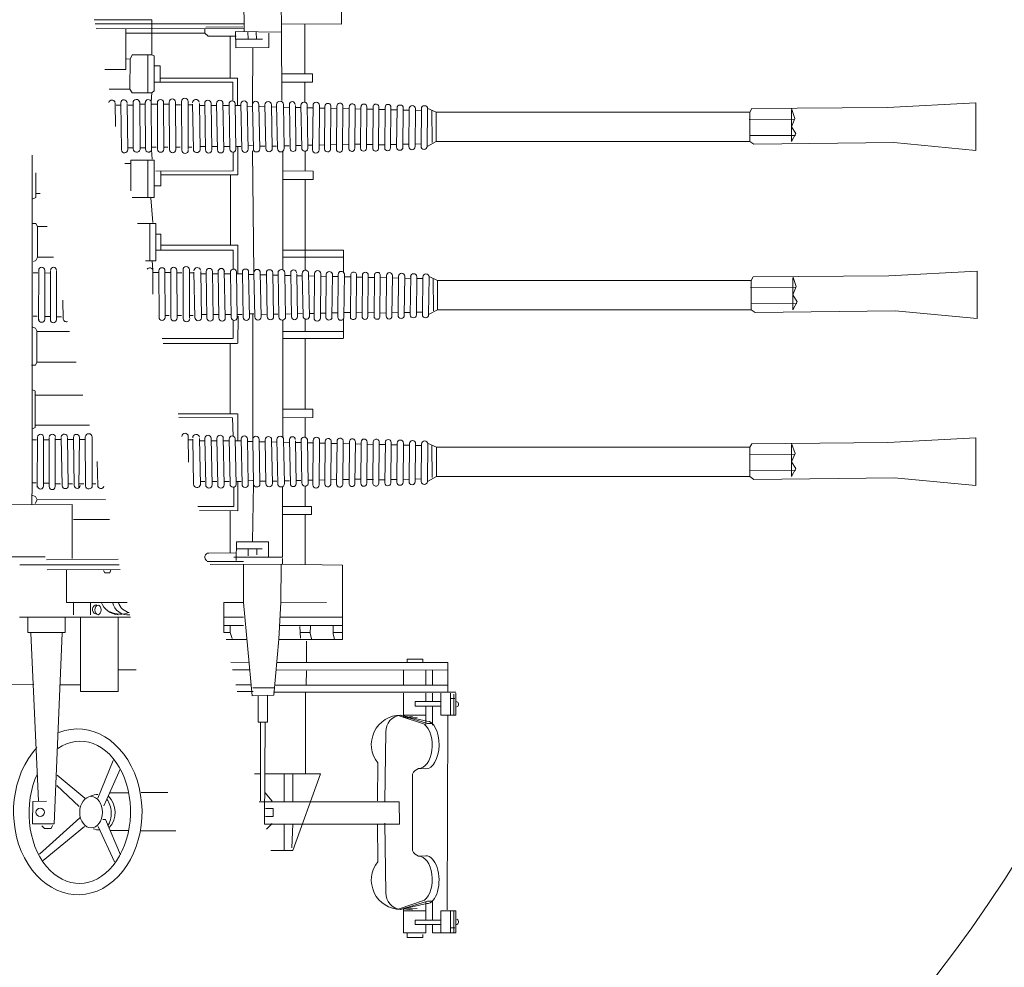
# Model space of a CAD drawing. Extents: x -7 to 654, y 206 to 517.
# Drawn here: x 303 to 308, y 242 to 247 of the extents above; entities that cross this region are included whole.
import ezdxf

# ---------------------------------------------------------------- set-up
doc = ezdxf.new("R2010")
doc.units = 0
doc.layers.add('1', color=7, linetype='Continuous', lineweight=20)

# ---------------------------------------------------------------- blocks, each defined once
blk = doc.blocks.new('pa10_1')
at = {"layer": '1', "color": 7, "linetype": 'Continuous'}
for p, q in [((1.7274, 1.6734), (1.7222, 1.3221)), ((1.2591, 1.2897), (1.2568, 1.5009)), ((1.4352, 1.4997), (1.4375, 1.285)), ((0.5466, 1.3437), (0.8203, 1.3437)), ((0.5509, 1.3238), (1.2588, 1.3238)), ((0.8203, 1.3437), (0.8203, 1.3238)), ((0.8203, 1.3238), (0.8203, 1.3006)), ((1.7222, 1.3221), (1.4371, 1.3238)), ((1.5479, 1.3232), (1.5479, 1.3238)), ((1.5479, 1.3238), (1.5479, 1.0857)), ((0.5557, 1.3012), (1.259, 1.3006)), ((0.6959, 1.3006), (0.6959, 1.1064)), ((0.6959, 1.279), (1.0729, 1.279)), ((0.8203, 1.3006), (0.821, 1.1769)), ((1.0729, 1.3006), (1.0729, 1.279)), ((1.0729, 1.279), (1.0878, 1.2653)), ((1.0774, 1.3089), (1.2525, 1.3097)), ((1.0878, 1.2653), (1.2216, 1.2653)), ((1.192, 1.2653), (1.192, 1.0649)), ((1.4375, 1.285), (1.2157, 1.2873)), ((1.2177, 1.2873), (1.2193, 1.2105)), ((1.2764, 1.2836), (1.2776, 1.2528)), ((1.3165, 1.2836), (1.3176, 1.2516)), ((1.3759, 1.2116), (1.3762, 1.279)), ((1.4375, 1.285), (1.4387, 0.9587)), ((1.2193, 1.2505), (1.3462, 1.2505)), ((0.7265, 1.1773), (0.7174, 1.1567)), ((0.821, 1.1769), (0.7265, 1.1773)), ((0.8015, 1.177), (0.8015, 0.9955)), ((0.8317, 1.1716), (0.821, 1.1769)), ((0.8317, 1.0058), (0.8317, 1.1716)), ((1.2193, 1.2105), (1.3759, 1.2116)), ((1.2991, 0.9409), (1.3008, 1.2107)), ((0.7174, 1.1567), (0.7002, 1.1579)), ((0.7174, 1.1567), (0.7158, 1.0135)), ((0.8603, 1.1236), (0.8306, 1.1247)), ((0.8603, 1.0469), (0.8603, 1.1236)), ((0.6959, 1.1064), (0.5971, 1.1064)), ((1.4382, 1.0857), (1.5836, 1.0857)), ((1.5836, 1.0857), (1.5836, 1.0467)), ((1.2052, 1.0467), (0.8317, 1.047)), ((1.2268, 1.0649), (0.8603, 1.0649)), ((1.2052, 0.9569), (1.2052, 1.0467)), ((1.2268, 0.935), (1.2268, 1.0649)), ((1.5836, 1.0467), (1.4384, 1.0467)), ((1.5479, 1.0467), (1.5479, 0.9515)), ((0.7158, 1.0135), (0.6169, 1.013)), ((0.7158, 1.0135), (0.7265, 0.9955)), ((0.7265, 0.9955), (0.8203, 0.9955)), ((0.8203, 0.9955), (0.8178, 0.9527)), ((0.8203, 0.9955), (0.8317, 1.0058)), ((0.6452, 0.9483), (0.6472, 0.8354)), ((0.6512, 0.9374), (0.6724, 0.9374)), ((0.6723, 0.9465), (0.6762, 0.7243)), ((0.7023, 0.9455), (0.7062, 0.7253)), ((0.7078, 0.9374), (0.7282, 0.9374)), ((0.7321, 0.729), (0.7311, 0.9484)), ((0.7641, 0.726), (0.7631, 0.9514)), ((0.7631, 0.9416), (0.7865, 0.9416)), ((0.7905, 0.7282), (0.788, 0.9517)), ((0.8189, 0.7247), (0.8178, 0.9527)), ((0.8178, 0.9416), (0.8464, 0.9416)), ((0.8478, 0.728), (0.8467, 0.9494)), ((0.8771, 0.728), (0.876, 0.9494)), ((0.876, 0.9416), (0.9032, 0.9416)), ((0.9043, 0.7254), (0.9033, 0.9521)), ((0.9336, 0.7254), (0.9325, 0.9521)), ((0.9567, 0.9391), (0.9326, 0.9391)), ((0.9631, 0.7226), (0.962, 0.9549)), ((0.9932, 0.726), (0.9925, 0.9549)), ((1.0119, 0.9391), (0.9926, 0.9391)), ((1.014, 0.9427), (1.018, 0.7281)), ((1.0462, 0.9455), (1.0501, 0.7253)), ((1.0717, 0.9461), (1.0756, 0.7246)), ((1.1017, 0.9461), (1.1057, 0.7246)), ((1.1285, 0.9457), (1.1325, 0.7251)), ((1.1581, 0.9506), (1.1629, 0.7251)), ((1.1874, 0.943), (1.1914, 0.7278)), ((1.2161, 0.9446), (1.22, 0.7262)), ((1.2441, 0.9431), (1.248, 0.7277)), ((1.2739, 0.9431), (1.2779, 0.7277)), ((1.2991, 0.9409), (1.303, 0.7299)), ((1.3332, 0.7299), (1.3292, 0.9409)), ((1.3581, 0.9393), (1.3621, 0.7315)), ((1.3889, 0.9393), (1.3928, 0.7315)), ((1.4137, 0.94), (1.4176, 0.7308)), ((1.4458, 0.94), (1.4498, 0.7308)), ((1.4742, 0.9403), (1.4781, 0.7304)), ((1.5289, 0.937), (1.5329, 0.7338)), ((1.5587, 0.9404), (1.5626, 0.7304)), ((4.3181, 0.9257), (4.7376, 0.9479)), ((4.7376, 0.9479), (4.7376, 0.7222)), ((1.0454, 0.935), (1.0715, 0.935)), ((1.1017, 0.935), (1.1286, 0.935)), ((1.1581, 0.935), (1.1873, 0.935)), ((1.216, 0.935), (1.2434, 0.935)), ((1.2738, 0.9317), (1.299, 0.9311)), ((1.3319, 0.9303), (1.358, 0.9297)), ((1.3888, 0.9289), (1.4136, 0.9284)), ((1.4457, 0.9276), (1.4741, 0.9269)), ((1.5025, 0.9262), (1.5289, 0.9256)), ((1.5026, 0.935), (1.5055, 0.7304)), ((1.5585, 0.9249), (1.5865, 0.9243)), ((1.5848, 0.7249), (1.5866, 0.9359)), ((1.6169, 0.935), (1.6151, 0.7249)), ((1.6168, 0.9235), (1.6428, 0.9229)), ((1.6411, 0.7276), (1.6429, 0.9332)), ((1.672, 0.935), (1.6701, 0.7259)), ((1.6719, 0.9222), (1.6996, 0.9216)), ((1.6997, 0.9323), (1.6979, 0.7286)), ((1.7288, 0.935), (1.727, 0.7259)), ((1.7287, 0.9209), (1.7592, 0.9202)), ((1.7574, 0.7319), (1.7592, 0.929)), ((1.7869, 0.9297), (1.7851, 0.7311)), ((1.7868, 0.9195), (1.8147, 0.9189)), ((1.8147, 0.9286), (1.8129, 0.7322)), ((1.8426, 0.9286), (1.8408, 0.7322)), ((1.8425, 0.9182), (1.8721, 0.9175)), ((1.8703, 0.735), (1.8722, 0.9259)), ((1.8999, 0.9282), (1.8981, 0.7327)), ((1.8998, 0.9168), (1.9294, 0.9161)), ((1.9277, 0.7338), (1.9295, 0.927)), ((1.957, 0.927), (1.9552, 0.7338)), ((1.9569, 0.9155), (1.9859, 0.9148)), ((1.9842, 0.7377), (1.986, 0.9231)), ((2.0159, 0.9231), (2.014, 0.7377)), ((2.0158, 0.9141), (2.0444, 0.9134)), ((2.0423, 0.74), (2.0445, 0.9242)), ((2.0734, 0.9208), (2.0715, 0.74)), ((2.0733, 0.9127), (2.1017, 0.9121)), ((2.1, 0.7411), (2.1018, 0.9198)), ((2.1315, 0.9198), (2.1296, 0.7411)), ((2.1722, 0.9035), (2.1328, 0.9218)), ((2.151, 0.9112), (2.1527, 0.7592)), ((2.1722, 0.9035), (2.1722, 0.7642)), ((2.1722, 0.9035), (3.663, 0.9035)), ((3.6723, 0.9207), (3.663, 0.9035)), ((3.663, 0.9035), (3.663, 0.7642)), ((4.3181, 0.9257), (3.6723, 0.9207)), ((3.8776, 0.8742), (3.8611, 0.9221)), ((3.8611, 0.9146), (3.8611, 0.7642)), ((3.6604, 0.8694), (3.8776, 0.8709)), ((3.8611, 0.8346), (3.8776, 0.8742)), ((3.8813, 0.8023), (3.8611, 0.8346)), ((3.8611, 0.7642), (3.8813, 0.8023)), ((1.6714, 0.7491), (1.6992, 0.7498)), ((1.7283, 0.7505), (1.7587, 0.7512)), ((1.7864, 0.7519), (1.8142, 0.7525)), ((1.8429, 0.7499), (1.8725, 0.7506)), ((1.8994, 0.7483), (1.929, 0.749)), ((1.9565, 0.7497), (1.9855, 0.7504)), ((2.0153, 0.7511), (2.0439, 0.7517)), ((2.0728, 0.7524), (2.1013, 0.7531)), ((2.1722, 0.7642), (2.1296, 0.7411)), ((3.663, 0.7642), (2.1722, 0.7642)), ((3.663, 0.7642), (3.6818, 0.7511)), ((3.6631, 0.7922), (3.8803, 0.7937)), ((3.6818, 0.7511), (4.3481, 0.759)), ((4.7376, 0.7222), (4.3481, 0.759)), ((0.7302, 0.7343), (0.7065, 0.7347)), ((0.7912, 0.7351), (0.7646, 0.7343)), ((0.8226, 0.68), (0.8189, 0.7247)), ((0.8401, 0.737), (0.8192, 0.737)), ((0.8968, 0.737), (0.8775, 0.737)), ((0.9553, 0.737), (0.9339, 0.737)), ((1.0105, 0.737), (0.9936, 0.737)), ((1.0715, 0.7411), (1.0499, 0.7411)), ((1.1286, 0.7411), (1.1054, 0.7411)), ((1.1873, 0.7411), (1.1625, 0.7411)), ((1.2067, 0.6254), (1.2067, 0.7135)), ((1.2434, 0.7411), (1.2198, 0.7411)), ((1.2296, 0.606), (1.2296, 0.7411)), ((1.299, 0.745), (1.2776, 0.7445)), ((1.2993, 0.72), (1.3057, 0.1411)), ((1.3576, 0.7417), (1.3357, 0.7425)), ((1.4131, 0.743), (1.3926, 0.7426)), ((1.4434, 0.1546), (1.4434, 0.718)), ((1.4736, 0.7445), (1.4495, 0.7439)), ((1.5284, 0.7458), (1.5053, 0.7452)), ((1.5497, 0.6254), (1.5497, 0.7188)), ((1.5861, 0.7471), (1.5623, 0.7466)), ((1.6164, 0.7478), (1.6423, 0.7485)), ((0.2506, 0.6997), (0.2506, -0.8595)), ((0.6921, 0.6593), (0.7197, 0.6593)), ((0.8317, 0.6763), (0.7197, 0.6763)), ((0.7197, 0.6763), (0.7197, 0.5298)), ((0.802, 0.6763), (0.802, 0.4985)), ((0.8317, 0.4985), (0.8317, 0.6763)), ((0.2686, 0.6151), (0.2686, 0.4988)), ((0.8386, 0.6228), (1.2067, 0.6254)), ((0.8634, 0.5534), (0.8637, 0.6228)), ((1.4434, 0.6254), (1.5874, 0.6228)), ((1.5874, 0.6228), (1.5874, 0.5839)), ((0.8637, 0.606), (1.2296, 0.606)), ((1.1949, 0.2718), (1.1949, 0.606)), ((1.5874, 0.5839), (1.4434, 0.5839)), ((1.5497, 0.1522), (1.5497, 0.5839)), ((0.2692, 0.5171), (0.2895, 0.5171)), ((0.8335, 0.5542), (0.8634, 0.5534)), ((0.2514, 0.4904), (0.2692, 0.4985)), ((0.7263, 0.4985), (0.8317, 0.4985)), ((0.8151, 0.4959), (0.8203, 0.4376)), ((0.8203, 0.4376), (0.8254, 0.3793)), ((0.2506, 0.3747), (0.2692, 0.3747)), ((0.2692, 0.3747), (0.2761, 0.3598)), ((0.8386, 0.3747), (0.7526, 0.3747)), ((0.81, 0.1964), (0.81, 0.3747)), ((0.8386, 0.1964), (0.8386, 0.3747)), ((0.2761, 0.3598), (0.323, 0.3598)), ((0.2761, 0.3598), (0.2761, 0.2146)), ((0.8408, 0.323), (0.8634, 0.3238)), ((0.8634, 0.3238), (0.8637, 0.2478)), ((0.8386, 0.2478), (1.2067, 0.2478)), ((1.2296, 0.2718), (0.8637, 0.2718)), ((1.2067, 0.2478), (1.2067, 0.1574)), ((1.2296, 0.1351), (1.2296, 0.2718)), ((1.4434, 0.2478), (1.7309, 0.2478)), ((1.7309, 0.2478), (1.7309, 0.1434)), ((0.2688, 0.1985), (0.2571, 0.1941)), ((0.2773, 0.2147), (0.2688, 0.1985)), ((0.2761, 0.2146), (0.3534, 0.2146)), ((0.7905, 0.1964), (0.8386, 0.1964)), ((0.8245, 0.1529), (0.8226, 0.1986)), ((1.7309, 0.2146), (1.4434, 0.2146)), ((0.2807, -0.0857), (0.2826, 0.1519)), ((0.3112, 0.1519), (0.3111, -0.0808)), ((0.3382, 0.1494), (0.338, -0.0833)), ((0.3668, 0.1494), (0.3667, -0.0833)), ((0.825, 0.0389), (0.8245, 0.1529)), ((0.8245, 0.1418), (0.8531, 0.1418)), ((0.8545, -0.0718), (0.8534, 0.1496)), ((0.8826, 0.1418), (0.9098, 0.1418)), ((0.8838, -0.0718), (0.8827, 0.1496)), ((0.911, -0.0745), (0.9099, 0.1522)), ((0.9403, -0.0745), (0.9392, 0.1522)), ((0.9697, -0.0773), (0.9687, 0.155)), ((0.9999, -0.0739), (0.9992, 0.155)), ((1.0207, 0.1429), (1.0247, -0.0718)), ((1.0528, 0.1457), (1.0568, -0.0745)), ((1.0783, 0.1463), (1.0823, -0.0752)), ((1.1084, 0.1463), (1.1124, -0.0752)), ((1.1352, 0.1458), (1.1392, -0.0747)), ((1.1648, 0.1507), (1.1695, -0.0747)), ((1.1941, 0.1431), (1.198, -0.072)), ((1.2227, 0.1447), (1.2267, -0.0736)), ((1.2508, 0.1432), (1.2547, -0.0721)), ((1.2806, 0.1432), (1.2846, -0.0721)), ((1.3057, 0.1411), (1.3097, -0.0699)), ((1.3398, -0.0699), (1.3359, 0.1411)), ((1.4808, 0.1405), (1.4848, -0.0694)), ((1.5653, 0.1406), (1.5693, -0.0695)), ((4.3248, 0.1258), (4.7442, 0.148)), ((4.7442, 0.148), (4.7442, -0.0776)), ((0.256, 0.1395), (0.2783, 0.1398)), ((0.3118, 0.1395), (0.3361, 0.1389)), ((0.9634, 0.1393), (0.9393, 0.1393)), ((1.0186, 0.1393), (0.9993, 0.1393)), ((1.0521, 0.1351), (1.0782, 0.1351)), ((1.1083, 0.1351), (1.1352, 0.1351)), ((1.1648, 0.1351), (1.194, 0.1351)), ((1.2227, 0.1351), (1.2501, 0.1351)), ((1.2805, 0.1318), (1.3057, 0.1312)), ((1.3386, 0.1304), (1.3647, 0.1298)), ((1.3648, 0.1395), (1.3687, -0.0683)), ((1.3954, 0.1291), (1.4202, 0.1285)), ((1.3955, 0.1395), (1.3995, -0.0683)), ((1.4203, 0.1401), (1.4243, -0.069)), ((1.4524, 0.1278), (1.4807, 0.1271)), ((1.4525, 0.1401), (1.4565, -0.069)), ((1.5092, 0.1264), (1.5355, 0.1258)), ((1.5093, 0.1351), (1.5122, -0.0694)), ((1.5356, 0.1372), (1.5396, -0.0661)), ((1.5652, 0.1251), (1.5932, 0.1244)), ((1.5915, -0.0749), (1.5933, 0.1361)), ((1.6236, 0.1351), (1.6218, -0.0749)), ((1.6235, 0.1237), (1.6495, 0.1231)), ((1.6477, -0.0722), (1.6496, 0.1334)), ((1.6786, 0.1351), (1.6768, -0.074)), ((1.6785, 0.1224), (1.7063, 0.1217)), ((1.7064, 0.1324), (1.7046, -0.0713)), ((1.7355, 0.1351), (1.7337, -0.074)), ((1.7354, 0.1211), (1.7658, 0.1203)), ((1.7641, -0.068), (1.7659, 0.1291)), ((1.7936, 0.1299), (1.7918, -0.0687)), ((1.7935, 0.1197), (1.8214, 0.119)), ((1.8214, 0.1288), (1.8196, -0.0676)), ((1.8493, 0.1288), (1.8474, -0.0676)), ((1.8492, 0.1184), (1.8788, 0.1177)), ((1.877, -0.0649), (1.8789, 0.126)), ((1.9066, 0.1283), (1.9048, -0.0672)), ((1.9065, 0.117), (1.9361, 0.1163)), ((1.9343, -0.066), (1.9362, 0.1272)), ((1.9637, 0.1272), (1.9619, -0.066)), ((1.9636, 0.1157), (1.9926, 0.115)), ((1.9908, -0.0621), (1.9927, 0.1233)), ((2.0225, 0.1233), (2.0207, -0.0621)), ((2.0225, 0.1143), (2.051, 0.1136)), ((2.0489, -0.0598), (2.0512, 0.1244)), ((2.0801, 0.121), (2.0782, -0.0598)), ((2.08, 0.1129), (2.1084, 0.1122)), ((2.1066, -0.0588), (2.1085, 0.1199)), ((2.1381, 0.1199), (2.1363, -0.0588)), ((2.1788, 0.1037), (2.1395, 0.1219)), ((2.1577, 0.1114), (2.1594, -0.0406)), ((2.1788, 0.1037), (2.1788, -0.0357)), ((2.1788, 0.1037), (3.6697, 0.1037)), ((3.6789, 0.1208), (3.6697, 0.1037)), ((3.6697, 0.1037), (3.6697, -0.0357)), ((4.3248, 0.1258), (3.6789, 0.1208)), ((3.8843, 0.0743), (3.8677, 0.1223)), ((3.8677, 0.1148), (3.8677, -0.0357)), ((3.6671, 0.0695), (3.8842, 0.0711)), ((3.8677, 0.0347), (3.8843, 0.0743)), ((0.3974, 0.0102), (0.3989, -0.0797)), ((3.888, 0.0025), (3.8677, 0.0347)), ((3.8677, -0.0357), (3.888, 0.0025)), ((2.0795, -0.0474), (2.1079, -0.0467)), ((2.1788, -0.0357), (2.1363, -0.0588)), ((3.6697, -0.0357), (2.1788, -0.0357)), ((3.6697, -0.0357), (3.6885, -0.0487)), ((3.6698, -0.0076), (3.8869, -0.0061)), ((3.6885, -0.0487), (4.3548, -0.0409)), ((4.7442, -0.0776), (4.3548, -0.0409)), ((0.2563, -0.0661), (0.2757, -0.0661)), ((0.3112, -0.0673), (0.338, -0.0676)), ((0.3911, -0.0694), (0.3667, -0.0694)), ((0.8467, -0.0628), (0.8467, -0.0628)), ((0.9034, -0.0628), (0.8841, -0.0628)), ((0.962, -0.0628), (0.9406, -0.0628)), ((1.0171, -0.0628), (1.0002, -0.0628)), ((1.0782, -0.0588), (1.0565, -0.0588)), ((1.1352, -0.0588), (1.1121, -0.0588)), ((1.194, -0.0588), (1.1692, -0.0588)), ((1.2067, -0.0852), (1.2067, -0.1717)), ((1.2501, -0.0588), (1.2264, -0.0588)), ((1.2296, -0.1944), (1.2312, -0.0658)), ((1.3057, -0.0549), (1.2843, -0.0554)), ((1.3005, -0.055), (1.3005, -0.6488)), ((1.3642, -0.0581), (1.3424, -0.0573)), ((1.4198, -0.0568), (1.3993, -0.0573)), ((1.4434, -0.0848), (1.4434, -0.6434)), ((1.4803, -0.0554), (1.4562, -0.0559)), ((1.5351, -0.0541), (1.512, -0.0546)), ((1.5497, -0.0803), (1.5497, -0.1395)), ((1.5927, -0.0527), (1.569, -0.0533)), ((1.6231, -0.052), (1.649, -0.0514)), ((1.6781, -0.0507), (1.7058, -0.05)), ((1.7309, -0.0802), (1.7309, -0.1717)), ((1.7349, -0.0493), (1.7654, -0.0486)), ((1.793, -0.048), (1.8209, -0.0473)), ((1.8496, -0.05), (1.8791, -0.0493)), ((1.906, -0.0515), (1.9356, -0.0508)), ((1.9631, -0.0502), (1.9921, -0.0495)), ((2.022, -0.0488), (2.0506, -0.0481)), ((0.2665, -0.1234), (0.2548, -0.1189)), ((0.275, -0.1396), (0.2665, -0.1234)), ((0.2738, -0.1395), (0.4292, -0.1395)), ((0.2738, -0.2847), (0.2738, -0.1395)), ((1.7286, -0.1395), (1.4411, -0.1395)), ((0.869, -0.1727), (1.2044, -0.1727)), ((1.4411, -0.1727), (1.7286, -0.1727)), ((1.5497, -0.5088), (1.5497, -0.1727)), ((1.2273, -0.1967), (0.8741, -0.1967)), ((1.1926, -0.1967), (1.1926, -0.5308)), ((0.2483, -0.2996), (0.2669, -0.2996)), ((0.2669, -0.2996), (0.2738, -0.2847)), ((0.2738, -0.2847), (0.4602, -0.2847)), ((0.2491, -0.4152), (0.2669, -0.4233)), ((0.2663, -0.5963), (0.2663, -0.4236)), ((0.2669, -0.4419), (0.4921, -0.4419)), ((1.5851, -0.5088), (1.4411, -0.5088)), ((1.5851, -0.5477), (1.5851, -0.5088)), ((0.9451, -0.5308), (1.2273, -0.5308)), ((0.9488, -0.5485), (1.2044, -0.5502)), ((1.2044, -0.5502), (1.2067, -0.6365)), ((1.2296, -0.6583), (1.2296, -0.5307)), ((1.4411, -0.5502), (1.5851, -0.5477)), ((1.5497, -0.642), (1.5497, -0.5485)), ((0.2492, -0.6031), (0.2663, -0.5963)), ((0.2669, -0.5842), (0.5239, -0.5842)), ((0.2503, -0.6539), (0.2726, -0.6536)), ((0.275, -0.8792), (0.2768, -0.6415)), ((0.3055, -0.6415), (0.3053, -0.8742)), ((0.3061, -0.6539), (0.3304, -0.6545)), ((0.3324, -0.644), (0.3323, -0.8767)), ((0.3611, -0.644), (0.3609, -0.8767)), ((0.3627, -0.6521), (0.3907, -0.6521)), ((0.3893, -0.6426), (0.3932, -0.8731)), ((0.4192, -0.6443), (0.4231, -0.8714)), ((0.4208, -0.6527), (0.4489, -0.6527)), ((0.4472, -0.6449), (0.4512, -0.8708)), ((0.4758, -0.6449), (0.4739, -0.8808)), ((0.4776, -0.6527), (0.5024, -0.6527)), ((0.5046, -0.8728), (0.5039, -0.6396)), ((0.5367, -0.6413), (0.5373, -0.8711)), ((0.9939, -0.7603), (0.9935, -0.6384)), ((1.0129, -0.6542), (0.9935, -0.6542)), ((1.015, -0.6505), (1.019, -0.8652)), ((1.0471, -0.6478), (1.0511, -0.868)), ((1.0726, -0.6471), (1.0766, -0.8686)), ((1.1027, -0.6471), (1.1067, -0.8686)), ((1.1295, -0.6476), (1.1335, -0.8682)), ((1.1591, -0.6427), (1.1638, -0.8682)), ((1.1883, -0.6503), (1.1923, -0.8654)), ((1.217, -0.6487), (1.221, -0.867)), ((1.245, -0.6502), (1.249, -0.8655)), ((1.2749, -0.6502), (1.2788, -0.8655)), ((1.3, -0.6524), (1.304, -0.8634)), ((1.3341, -0.8634), (1.3302, -0.6524)), ((1.3591, -0.654), (1.363, -0.8618)), ((1.3898, -0.654), (1.3938, -0.8618)), ((1.4146, -0.6533), (1.4186, -0.8624)), ((1.4468, -0.6533), (1.4507, -0.8624)), ((1.4751, -0.6529), (1.4791, -0.8628)), ((1.5596, -0.6529), (1.5636, -0.8629)), ((4.3191, -0.6676), (4.7385, -0.6454)), ((4.7385, -0.6454), (4.7385, -0.8711)), ((1.0464, -0.6583), (1.0724, -0.6583)), ((1.1026, -0.6583), (1.1295, -0.6583)), ((1.1591, -0.6583), (1.1883, -0.6583)), ((1.217, -0.6583), (1.2444, -0.6583)), ((1.2748, -0.6616), (1.2999, -0.6622)), ((1.3329, -0.663), (1.359, -0.6636)), ((1.3897, -0.6643), (1.4145, -0.6649)), ((1.4467, -0.6657), (1.475, -0.6663)), ((1.5035, -0.667), (1.5298, -0.6676)), ((1.5036, -0.6583), (1.5064, -0.8628)), ((1.5299, -0.6563), (1.5338, -0.8595)), ((1.5595, -0.6683), (1.5875, -0.669)), ((1.5857, -0.8683), (1.5876, -0.6574)), ((1.6179, -0.6583), (1.6161, -0.8683)), ((1.6178, -0.6697), (1.6438, -0.6703)), ((1.642, -0.8656), (1.6439, -0.66)), ((1.6729, -0.6583), (1.6711, -0.8674)), ((1.6728, -0.671), (1.7006, -0.6717)), ((1.7007, -0.661), (1.6988, -0.8647)), ((1.7298, -0.6583), (1.728, -0.8674)), ((1.7297, -0.6724), (1.7601, -0.6731)), ((1.7584, -0.8614), (1.7602, -0.6643)), ((1.7879, -0.6635), (1.786, -0.8622)), ((1.7878, -0.6737), (1.8156, -0.6744)), ((1.8157, -0.6646), (1.8138, -0.8611)), ((1.8436, -0.6646), (1.8417, -0.8611)), ((1.8435, -0.6751), (1.8731, -0.6758)), ((1.8713, -0.8583), (1.8731, -0.6674)), ((1.9009, -0.6651), (1.899, -0.8606)), ((1.9008, -0.6764), (1.9304, -0.6771)), ((1.9286, -0.8594), (1.9305, -0.6663)), ((1.958, -0.6663), (1.9562, -0.8594)), ((1.9579, -0.6778), (1.9869, -0.6785)), ((1.9851, -0.8555), (1.987, -0.6701)), ((2.0168, -0.6701), (2.015, -0.8555)), ((2.0167, -0.6792), (2.0453, -0.6798)), ((2.0432, -0.8533), (2.0455, -0.6691)), ((2.0743, -0.6724), (2.0725, -0.8533)), ((2.0743, -0.6805), (2.1027, -0.6812)), ((2.1009, -0.8522), (2.1028, -0.6735)), ((2.1324, -0.6735), (2.1306, -0.8522)), ((2.1731, -0.6897), (2.1338, -0.6715)), ((2.1519, -0.6821), (2.1537, -0.834)), ((2.1731, -0.6897), (2.1731, -0.8291)), ((2.1731, -0.6897), (3.664, -0.6897)), ((3.6732, -0.6726), (3.664, -0.6897)), ((3.664, -0.6897), (3.664, -0.8291)), ((4.3191, -0.6676), (3.6732, -0.6726)), ((3.8786, -0.7191), (3.862, -0.6711)), ((3.862, -0.6787), (3.862, -0.8291)), ((3.6614, -0.7239), (3.8785, -0.7224)), ((3.862, -0.7587), (3.8786, -0.7191)), ((0.5608, -0.7579), (0.5628, -0.871)), ((3.8823, -0.7909), (3.862, -0.7587)), ((3.862, -0.8291), (3.8823, -0.7909)), ((1.7292, -0.8428), (1.7597, -0.8421)), ((1.7873, -0.8414), (1.8152, -0.8407)), ((2.0163, -0.8422), (2.0449, -0.8415)), ((2.0738, -0.8408), (2.1022, -0.8402)), ((2.1731, -0.8291), (2.1306, -0.8522)), ((3.664, -0.8291), (2.1731, -0.8291)), ((3.664, -0.8291), (3.6828, -0.8421)), ((3.6641, -0.8011), (3.8812, -0.7995)), ((3.6828, -0.8421), (4.349, -0.8343)), ((4.7385, -0.8711), (4.349, -0.8343)), ((0.2506, -0.8595), (0.25, -0.9611)), ((0.2506, -0.8595), (0.27, -0.8595)), ((0.3055, -0.8607), (0.3323, -0.861)), ((0.3853, -0.8629), (0.361, -0.8629)), ((0.4432, -0.8629), (0.423, -0.8629)), ((0.4967, -0.8629), (0.4741, -0.8629)), ((0.5548, -0.8629), (0.5373, -0.8629)), ((1.0724, -0.8522), (1.0508, -0.8522)), ((1.1295, -0.8522), (1.1064, -0.8522)), ((1.1883, -0.8522), (1.1635, -0.8522)), ((1.2099, -0.8795), (1.2099, -0.9705)), ((1.2444, -0.8522), (1.2207, -0.8522)), ((1.2286, -0.8522), (1.2286, -0.9916)), ((1.2999, -0.8483), (1.2785, -0.8488)), ((1.2996, -1.1394), (1.304, -0.8634)), ((1.3585, -0.8515), (1.3367, -0.8507)), ((1.4141, -0.8502), (1.3936, -0.8507)), ((1.4416, -0.8769), (1.4416, -0.9916)), ((1.4746, -0.8488), (1.4505, -0.8494)), ((1.5294, -0.8475), (1.5062, -0.848)), ((1.549, -0.8745), (1.549, -0.9705)), ((1.587, -0.8461), (1.5633, -0.8467)), ((1.6173, -0.8454), (1.6433, -0.8448)), ((1.6724, -0.8441), (1.7001, -0.8435)), ((1.8438, -0.8434), (1.8734, -0.8427)), ((1.9003, -0.8449), (1.9299, -0.8442)), ((1.9574, -0.8436), (1.9864, -0.8429)), ((0.2676, -0.9235), (0.2502, -0.9172)), ((0.2746, -0.9388), (0.2676, -0.9235)), ((-0.378, -0.9647), (0.4418, -0.9614)), ((0.2652, -0.9564), (0.2746, -0.9388)), ((0.2746, -0.9388), (0.5992, -0.9379)), ((0.4418, -0.9614), (0.4418, -1.2186)), ((1.2099, -0.9705), (1.0385, -0.9705)), ((1.4416, -1.2116), (1.4416, -0.9705)), ((1.4416, -0.9705), (1.549, -0.9705)), ((1.549, -0.9705), (1.5789, -0.9705)), ((1.5789, -0.9705), (1.5789, -1.0098)), ((1.2286, -0.9916), (1.0462, -0.991)), ((1.1923, -0.9916), (1.1923, -1.1923)), ((1.5789, -1.0098), (1.4416, -1.0098)), ((1.549, -1.0098), (1.549, -1.2456)), ((0.4483, -1.0327), (0.6194, -1.0327)), ((1.2216, -1.228), (1.2222, -1.1394)), ((1.2222, -1.1394), (1.3753, -1.1394)), ((1.3753, -1.1394), (1.3753, -1.2116)), ((-2.349, -1.2179), (0.3124, -1.2103)), ((1.0913, -1.1926), (1.2222, -1.1923)), ((1.4416, -1.2116), (1.2099, -1.2116)), ((1.2222, -1.1729), (1.3448, -1.1723)), ((1.2779, -1.1735), (1.2779, -1.2052)), ((1.319, -1.1724), (1.319, -1.2005)), ((0.1925, -1.2486), (0.6653, -1.2486)), ((0.6595, -1.2215), (0.319, -1.2253)), ((1.2568, -1.2333), (1.0831, -1.2333)), ((1.2568, -1.2456), (1.2568, -1.427)), ((1.4352, -1.2451), (1.4342, -1.427)), ((1.7274, -1.2498), (1.4352, -1.2451)), ((1.4416, -1.2179), (1.4416, -1.2452)), ((1.726, -1.6043), (1.7274, -1.2498)), ((0.6702, -1.2716), (0.3227, -1.2732)), ((0.4147, -1.427), (0.4147, -1.2728)), ((0.5903, -1.2756), (0.5973, -1.2861)), ((0.5973, -1.2861), (0.6208, -1.2861)), ((0.6208, -1.2861), (0.6255, -1.2721)), ((0.7033, -1.427), (0.4147, -1.427)), ((0.4483, -1.427), (0.4483, -1.4862)), ((0.5281, -1.427), (0.5281, -1.4862)), ((1.1621, -1.427), (1.1621, -1.5703)), ((1.2979, -1.8717), (1.2568, -1.427)), ((1.4235, -1.6028), (1.4342, -1.4269)), ((1.4342, -1.4269), (1.65, -1.4277)), ((0.1916, -1.4976), (0.7183, -1.4974)), ((0.2304, -1.4976), (0.2304, -1.5703)), ((0.4083, -1.5703), (0.4083, -1.4975)), ((0.481, -1.4975), (0.481, -1.8513)), ((0.6605, -1.8513), (0.6605, -1.4974)), ((1.1621, -1.4976), (1.2568, -1.4976)), ((1.4299, -1.4976), (1.726, -1.4976)), ((1.2568, -1.5364), (1.1621, -1.5364)), ((1.1923, -1.5364), (1.1923, -1.5703)), ((1.4275, -1.5364), (1.726, -1.5364)), ((1.5267, -1.5971), (1.5232, -1.542)), ((1.5748, -1.5408), (1.5736, -1.5736)), ((1.6816, -1.5361), (1.6828, -1.5783)), ((0.2304, -1.5703), (0.4083, -1.5703)), ((0.2444, -1.5738), (0.2809, -2.3704)), ((0.3556, -2.4807), (0.3937, -1.5738)), ((1.1923, -1.5703), (1.1621, -1.5703)), ((1.1923, -1.5703), (1.2027, -1.5995)), ((1.5738, -1.5703), (1.525, -1.5703)), ((1.5736, -1.5736), (1.5795, -1.6006)), ((1.726, -1.5703), (1.6825, -1.5703)), ((1.6828, -1.5783), (1.6886, -1.6018)), ((1.1733, -1.6043), (1.2732, -1.6043)), ((1.4, -1.8682), (1.4235, -1.6028)), ((1.4233, -1.6043), (1.726, -1.6043)), ((1.556, -1.7098), (1.556, -1.6124)), ((1.196, -1.7113), (1.2832, -1.7126)), ((1.4152, -1.7127), (2.2275, -1.7132)), ((2.108, -1.6966), (2.0342, -1.6966)), ((2.0342, -1.6966), (2.0342, -1.7132)), ((2.108, -1.7132), (2.108, -1.6966)), ((2.2275, -1.8542), (2.2275, -1.7132)), ((0.7451, -1.7482), (0.6605, -1.7482)), ((1.2865, -1.7482), (1.2039, -1.7483)), ((2.2275, -1.748), (1.4118, -1.7488)), ((1.5537, -1.8177), (1.556, -1.752)), ((2.0168, -1.821), (2.0168, -1.748)), ((2.123, -1.748), (2.123, -1.821)), ((2.1545, -1.748), (2.1545, -1.821)), ((0.2593, -1.8177), (-0.0187, -1.821)), ((0.3834, -1.8193), (0.481, -1.8193)), ((1.293, -1.8193), (1.2189, -1.8192)), ((1.4052, -1.821), (2.2275, -1.821)), ((0.481, -1.8513), (0.6605, -1.8513)), ((1.2258, -1.8516), (1.3014, -1.8517)), ((1.4, -1.8682), (1.2979, -1.8717)), ((1.3002, -1.833), (1.4035, -1.8341)), ((1.3266, -1.8717), (1.3264, -1.997)), ((1.3695, -1.997), (1.37, -1.8705)), ((2.2657, -1.8542), (1.3994, -1.8542)), ((1.5504, -1.8542), (1.5504, -2.2426)), ((2.0168, -1.9739), (2.0168, -1.8592)), ((2.123, -1.8592), (2.123, -1.899)), ((2.1545, -1.8592), (2.1545, -1.899)), ((2.1943, -1.9638), (2.1943, -1.8592)), ((2.2408, -1.9638), (2.2408, -1.8592)), ((2.2561, -1.9621), (2.2561, -1.8638)), ((2.2657, -1.9638), (2.2657, -1.8592)), ((2.1943, -1.899), (2.0723, -1.899)), ((2.0723, -1.899), (2.0723, -1.9206)), ((2.2603, -1.8837), (2.2441, -1.8841)), ((2.1275, -1.9914), (2.0033, -1.9635)), ((2.0033, -1.9635), (2.1313, -2.0036)), ((2.0168, -1.9638), (2.123, -1.9638)), ((2.0723, -1.9206), (2.1943, -1.9206)), ((2.123, -2.0084), (2.123, -1.9206)), ((2.1545, -2.0115), (2.1545, -1.9206)), ((2.1943, -1.9638), (2.2657, -1.9638)), ((2.2249, -2.8897), (2.2275, -1.9638)), ((1.3264, -1.997), (1.3695, -1.997)), ((1.3363, -1.997), (1.3363, -2.3715)), ((1.3563, -2.4815), (1.3587, -1.997)), ((2.1163, -2.0071), (1.996, -1.9671)), ((2.0168, -1.9739), (2.0595, -1.9694)), ((2.0815, -1.9754), (2.0342, -1.9778)), ((2.1313, -2.0036), (2.1495, -2.0036)), ((1.9322, -2.043), (1.9288, -2.3737)), ((0.6368, -2.1795), (0.5638, -2.3587)), ((1.8946, -2.1903), (1.8939, -2.3704)), ((0.6692, -2.2202), (0.6057, -2.3628)), ((1.3089, -2.2426), (1.3363, -2.2426)), ((1.359, -2.2426), (1.6218, -2.2426)), ((1.4492, -2.2426), (1.4492, -2.3753)), ((1.6218, -2.2426), (1.4907, -2.6077)), ((1.4907, -2.2426), (1.4907, -2.3753)), ((2.0641, -2.2343), (2.0595, -2.2437)), ((2.0595, -2.2437), (2.0595, -2.6075)), ((2.0724, -2.2273), (2.0641, -2.2343)), ((2.0876, -2.2167), (2.0724, -2.2273)), ((2.1228, -2.219), (2.0876, -2.2167)), ((0.5022, -2.3587), (0.3708, -2.2484)), ((0.4741, -2.3974), (0.3685, -2.2988)), ((0.7102, -2.3322), (0.6193, -2.3322)), ((0.8959, -2.3318), (0.7698, -2.3317)), ((1.3588, -2.3322), (1.3917, -2.3728)), ((0.2546, -2.3739), (0.2535, -2.4807)), ((0.3192, -2.3728), (0.2546, -2.3739)), ((0.6057, -2.3628), (0.5914, -2.3951)), ((1.3546, -2.3753), (1.3303, -2.3752)), ((1.9968, -2.3753), (1.3546, -2.3753)), ((1.9985, -2.4815), (1.9968, -2.3753)), ((1.3612, -2.4068), (1.3964, -2.4068)), ((1.3964, -2.4068), (1.3964, -2.4455)), ((0.2535, -2.4807), (0.3556, -2.4807)), ((0.4775, -2.4525), (0.2867, -2.6251)), ((0.5879, -2.4591), (0.5995, -2.46)), ((0.5995, -2.46), (0.6709, -2.6284)), ((1.3964, -2.4455), (1.3601, -2.4455)), ((1.3917, -2.4784), (1.3648, -2.5055)), ((1.8946, -2.6609), (1.8939, -2.4808)), ((1.9322, -2.8081), (1.9288, -2.4775)), ((0.2975, -2.4898), (0.3098, -2.5019)), ((0.4999, -2.4923), (0.3041, -2.655)), ((0.3098, -2.5019), (0.3415, -2.5019)), ((0.3415, -2.5019), (0.3473, -2.4878)), ((0.6435, -2.6616), (0.5655, -2.4923)), ((0.7104, -2.5114), (0.6213, -2.5114)), ((0.7686, -2.5136), (0.9344, -2.513)), ((1.3563, -2.4815), (1.9985, -2.4815)), ((1.4492, -2.4815), (1.4492, -2.6077)), ((1.4907, -2.4815), (1.4857, -2.5944)), ((1.4907, -2.6077), (1.3865, -2.6077)), ((2.0641, -2.6169), (2.0595, -2.6075)), ((2.0724, -2.6239), (2.0641, -2.6169)), ((2.0876, -2.6345), (2.0724, -2.6239)), ((2.1228, -2.6321), (2.0876, -2.6345)), ((2.1163, -2.844), (1.996, -2.8841)), ((2.0033, -2.8877), (2.1313, -2.8476)), ((2.123, -2.8502), (2.123, -2.9379)), ((2.1313, -2.8476), (2.1495, -2.8476)), ((2.1545, -2.847), (2.1545, -2.9379)), ((2.1275, -2.8598), (2.0033, -2.8877)), ((2.0168, -2.8846), (2.0168, -2.9993)), ((2.0168, -2.8846), (2.0595, -2.8891)), ((2.0168, -2.8948), (2.123, -2.8948)), ((2.0815, -2.8832), (2.0342, -2.8807)), ((2.1943, -2.8948), (2.1943, -2.9993)), ((2.1943, -2.8948), (2.2657, -2.8948)), ((2.2408, -2.8948), (2.2408, -2.9993)), ((2.2561, -2.8964), (2.2561, -2.9948)), ((2.2657, -2.8948), (2.2657, -2.9993)), ((2.0723, -2.9595), (2.0723, -2.9379)), ((2.0723, -2.9379), (2.1943, -2.9379)), ((2.1943, -2.9595), (2.0723, -2.9595)), ((2.123, -2.9993), (2.123, -2.9595)), ((2.1545, -2.9993), (2.1545, -2.9595)), ((2.2603, -2.9748), (2.2441, -2.9744)), ((2.0168, -2.9993), (2.123, -2.9993)), ((2.0342, -2.9993), (2.0342, -3.0209)), ((2.0342, -3.0209), (2.108, -3.0209)), ((2.108, -3.0209), (2.1082, -3.0065)), ((2.2657, -2.9993), (2.1545, -2.9993))]:
    blk.add_line(p, q, dxfattribs=at)
at = {"layer": '1', "color": 7, "linetype": 'Continuous', "transparency": 33554661}
for p, q in [((1.0973, -1.2467), (1.4416, -1.2452)), ((1.1621, -1.427), (1.2568, -1.427))]:
    blk.add_line(p, q, dxfattribs=at)
at = {"layer": '1', "color": 7, "linetype": 'Continuous'}
blk.add_circle((0.2892, -2.4256), 0.0201, dxfattribs=at)
for centre, radius, start, end in [((0.6309, 0.9465), 0.0153, 16.2128, 168.9488), ((0.6877, 0.948), 0.015, 0, 176.1456), ((0.7472, 0.9484), 0.0161, 10.6479, 180), ((0.8038, 0.9492), 0.0144, 14.0579, 180), ((0.8614, 0.9494), 0.0147, 0, 180), ((0.9179, 0.9521), 0.0146, 0, 180), ((0.9773, 0.9549), 0.0153, 0, 180), ((1.0298, 0.9485), 0.0162, 9.8586, 180), ((1.0867, 0.9461), 0.015, 0, 180), ((1.1437, 0.9457), 0.0152, 0, 180), ((1.2018, 0.943), 0.0144, 6.3816, 180), ((1.259, 0.9431), 0.0149, 0, 180), ((1.3141, 0.9409), 0.0151, 0, 180), ((1.3735, 0.9393), 0.0154, 0, 180), ((1.4297, 0.94), 0.0161, 0, 180), ((1.4878, 0.9403), 0.0137, 0, 180), ((1.544, 0.937), 0.0151, 13.0333, 180), ((1.6018, 0.9359), 0.0152, 0, 180), ((1.6576, 0.9306), 0.015, 17.0471, 169.8086), ((1.7144, 0.9323), 0.0147, 10.6163, 180), ((1.7731, 0.9297), 0.0139, 0, 183.2184), ((1.8287, 0.9286), 0.0139, 0, 180), ((1.886, 0.9282), 0.014, 0, 189.4073), ((1.9433, 0.927), 0.0138, 0, 180), ((2.0009, 0.9231), 0.0149, 0, 180), ((2.0588, 0.9208), 0.0146, 0, 180), ((2.1166, 0.9198), 0.0148, 0, 180), ((0.6912, 0.7253), 0.015, 183.8544, 0), ((0.7483, 0.729), 0.0161, 180, 349.3521), ((0.8049, 0.7282), 0.0144, 180, 345.9421), ((0.8624, 0.728), 0.0147, 180, 0), ((0.919, 0.7254), 0.0146, 180, 0), ((0.9783, 0.7226), 0.0153, 180, 0), ((1.0342, 0.7281), 0.0162, 180, 350.1414), ((1.0907, 0.7246), 0.015, 180, 0), ((1.1477, 0.7251), 0.0152, 180, 0), ((1.2057, 0.7278), 0.0144, 180, 353.6184), ((1.263, 0.7277), 0.0149, 180, 0), ((1.3181, 0.7299), 0.0151, 180, 0), ((1.3774, 0.7315), 0.0154, 180, 0), ((1.4337, 0.7308), 0.0161, 180, 0), ((1.4918, 0.7304), 0.0137, 180, 0), ((1.5479, 0.7338), 0.0151, 180, 346.9667), ((1.6, 0.7249), 0.0152, 180, 0), ((1.6558, 0.7303), 0.015, 190.1914, 342.9529), ((1.7126, 0.7286), 0.0147, 180, 349.3837), ((1.7712, 0.7311), 0.0139, 176.7816, 0), ((1.8268, 0.7322), 0.0139, 180, 0), ((1.8841, 0.7327), 0.014, 170.5927, 0), ((1.9414, 0.7338), 0.0138, 180, 0), ((1.9991, 0.7377), 0.0149, 180, 0), ((2.0569, 0.74), 0.0146, 180, 0), ((2.1148, 0.7411), 0.0148, 180, 0), ((0.2969, 0.1519), 0.0143, 0, 180), ((0.3529, 0.1519), 0.0143, 0, 180), ((0.8105, 0.1494), 0.0144, 14.0579, 144.568), ((0.868, 0.1496), 0.0147, 0, 180), ((0.9246, 0.1522), 0.0146, 0, 180), ((0.9839, 0.155), 0.0153, 0, 180), ((1.0365, 0.1487), 0.0162, 9.8586, 180), ((1.0934, 0.1463), 0.015, 0, 180), ((1.1504, 0.1458), 0.0152, 0, 180), ((1.2084, 0.1431), 0.0144, 6.3816, 180), ((1.2657, 0.1432), 0.0149, 0, 180), ((1.3208, 0.1411), 0.0151, 0, 180), ((1.3801, 0.1395), 0.0154, 0, 180), ((1.4364, 0.1401), 0.0161, 0, 180), ((1.4945, 0.1405), 0.0137, 0, 180), ((1.5506, 0.1372), 0.0151, 13.0333, 180), ((1.6085, 0.1361), 0.0152, 0, 180), ((1.6643, 0.1307), 0.015, 17.0471, 169.8086), ((1.7211, 0.1324), 0.0147, 10.6163, 180), ((1.7797, 0.1299), 0.0139, 0, 183.2184), ((1.8353, 0.1288), 0.0139, 0, 180), ((1.8926, 0.1283), 0.014, 0, 189.4073), ((1.95, 0.1272), 0.0138, 0, 180), ((2.0076, 0.1233), 0.0149, 0, 180), ((2.0654, 0.121), 0.0146, 0, 180), ((2.1233, 0.1199), 0.0148, 0, 180), ((0.2967, -0.0808), 0.0143, 180, 0), ((0.3523, -0.0833), 0.0143, 180, 0), ((0.4138, -0.078), 0.015, 186.2964, 290.7081), ((0.8691, -0.0718), 0.0147, 180, 0), ((0.9256, -0.0745), 0.0146, 180, 0), ((0.985, -0.0773), 0.0153, 180, 0), ((1.0409, -0.0718), 0.0162, 180, 350.1414), ((1.0973, -0.0752), 0.015, 180, 0), ((1.1544, -0.0747), 0.0152, 180, 0), ((1.2124, -0.072), 0.0144, 180, 353.6184), ((1.2696, -0.0721), 0.0149, 180, 0), ((1.3248, -0.0699), 0.0151, 180, 0), ((1.3841, -0.0683), 0.0154, 180, 0), ((1.4404, -0.069), 0.0161, 180, 0), ((1.4985, -0.0694), 0.0137, 180, 0), ((1.5546, -0.0661), 0.0151, 180, 346.9667), ((1.6066, -0.0749), 0.0152, 180, 0), ((1.6625, -0.0696), 0.015, 190.1914, 342.9529), ((1.7192, -0.0713), 0.0147, 180, 349.3837), ((1.7779, -0.0687), 0.0139, 176.7816, 0), ((1.8335, -0.0676), 0.0139, 180, 0), ((1.8908, -0.0672), 0.014, 170.5927, 0), ((1.9481, -0.066), 0.0138, 180, 0), ((2.0058, -0.0621), 0.0149, 180, 0), ((2.0636, -0.0598), 0.0146, 180, 0), ((2.1215, -0.0588), 0.0148, 180, 0), ((0.2912, -0.6415), 0.0143, 0, 180), ((0.3472, -0.6415), 0.0143, 0, 180), ((0.4046, -0.6418), 0.015, 0, 173.7036), ((0.4619, -0.6424), 0.0143, 0, 180), ((0.5203, -0.6413), 0.0164, 0, 173.874), ((0.9782, -0.6384), 0.0153, 0, 180), ((1.0308, -0.6447), 0.0162, 9.8586, 180), ((1.0877, -0.6471), 0.015, 0, 180), ((1.1447, -0.6476), 0.0152, 0, 180), ((1.2027, -0.6503), 0.0144, 6.3816, 180), ((1.26, -0.6502), 0.0149, 0, 180), ((1.3151, -0.6524), 0.0151, 0, 180), ((1.3744, -0.654), 0.0154, 0, 180), ((1.4307, -0.6533), 0.0161, 0, 180), ((1.4888, -0.6529), 0.0137, 0, 180), ((1.5449, -0.6563), 0.0151, 13.0333, 180), ((1.6028, -0.6574), 0.0152, 0, 180), ((1.6586, -0.6627), 0.015, 17.0471, 169.8086), ((1.7154, -0.661), 0.0147, 10.6163, 180), ((1.774, -0.6635), 0.0139, 0, 183.2184), ((1.8296, -0.6646), 0.0139, 0, 180), ((1.8869, -0.6651), 0.014, 0, 189.4073), ((1.9442, -0.6663), 0.0138, 0, 180), ((2.0019, -0.6701), 0.0149, 0, 180), ((2.0597, -0.6724), 0.0146, 0, 180), ((2.1176, -0.6735), 0.0148, 0, 180), ((0.291, -0.8742), 0.0143, 180, 0), ((0.3466, -0.8767), 0.0143, 180, 0), ((0.4081, -0.8714), 0.015, 186.2964, 0), ((0.4655, -0.8708), 0.0143, 180, 0), ((0.5209, -0.8711), 0.0164, 186.126, 0), ((0.5778, -0.871), 0.015, 180, 349.2551), ((1.0351, -0.8652), 0.0162, 180, 350.1414), ((1.0916, -0.8686), 0.015, 180, 0), ((1.1487, -0.8682), 0.0152, 180, 0), ((1.2067, -0.8654), 0.0144, 180, 353.6184), ((1.2639, -0.8655), 0.0149, 180, 0), ((1.3191, -0.8634), 0.0151, 180, 0), ((1.3784, -0.8618), 0.0154, 180, 0), ((1.4347, -0.8624), 0.0161, 180, 0), ((1.4928, -0.8628), 0.0137, 180, 0), ((1.5489, -0.8595), 0.0151, 180, 346.9667), ((1.6009, -0.8683), 0.0152, 180, 0), ((1.6568, -0.863), 0.015, 190.1914, 342.9529), ((1.7135, -0.8647), 0.0147, 180, 349.3837), ((1.7722, -0.8622), 0.0139, 176.7816, 0), ((1.8278, -0.8611), 0.0139, 180, 0), ((1.8851, -0.8606), 0.014, 170.5927, 0), ((1.9424, -0.8594), 0.0138, 180, 0), ((2, -0.8555), 0.0149, 180, 0), ((2.0579, -0.8533), 0.0146, 180, 0), ((2.1157, -0.8522), 0.0148, 180, 0), ((1.0913, -1.2122), 0.0195, 90, 239.5017), ((0.56, -1.4614), 0.0222, 95.1845, 248.6963), ((0.6687, -1.3898), 0.0968, 202.5542, 265.1275), ((0.7091, -1.4089), 0.0784, 193.2754, 275.1076), ((0.7289, -1.406), 0.0716, 199.2321, 257.318), ((0.6713, -1.3575), 0.1255, 246.6465, 289.5051), ((2.2659, -1.9122), 0.0131, 292.5463, 88.9841), ((2.0033, -2.103), 0.1395, 90, 218.7568), ((2.0122, -2.043), 0.08, 96.3538, 180), ((0.5633, -2.4268), 0.0857, 90, 112.629), ((0.5357, -2.4256), 0.1099, 317.3266, 45.5265), ((0.5707, -2.425), 0.0842, 249.7322, 271.7572), ((2.0033, -2.7482), 0.1395, 141.2432, 270), ((2.0122, -2.8081), 0.08, 180, 263.6462), ((2.2659, -2.9463), 0.0131, 271.0159, 67.4537)]:
    blk.add_arc(centre, radius, start, end, dxfattribs=at)
for centre, major_axis, ratio in [((0.5644, -1.4633), (0, -0.0224), 0.666667), ((0.5315, -2.4251), (0, -0.0747), 0.721058)]:
    blk.add_ellipse(centre, major_axis=major_axis, ratio=ratio, dxfattribs=at)
for centre, major_axis, ratio, start_param, end_param in [((0.4682, -2.4232), (0.0023, -0.3943), 0.774384, 3.822465, 9.716703), ((2.0876, -2.1064), (0, 0.1103), 0.595745, 3.141593, 5.831674), ((2.1252, -2.1052), (0.0023, 0.1138), 0.531393, 3.141593, 6.283185), ((0.4776, -2.4256), (-0.0047, -0.338), 0.713983, 4.150087, 9.893779), ((0.5696, -2.4268), (-0.005, 0.0846), 0.683908, 3.835884, 5.527595), ((2.0876, -2.7448), (0, -0.1103), 0.595745, 0.451512, 3.141593), ((2.1252, -2.7459), (0.0023, -0.1138), 0.531393, 6.283185, 9.424778)]:
    blk.add_ellipse(centre, major_axis=major_axis, ratio=ratio, start_param=start_param, end_param=end_param, dxfattribs=at)

msp = doc.modelspace()

# ---------------------------------------------------------------- linework, layer by layer
at = {"layer": '1', "color": 7, "linetype": 'Continuous', "transparency": 33554661}
msp.add_circle((303.2337, 245.966), 5.7984, dxfattribs=at)

# ---------------------------------------------------------------- block references
msp.add_blockref('pa10_1', (303.2431, 245.5839), dxfattribs=at)

doc.saveas('drawing.dxf')
